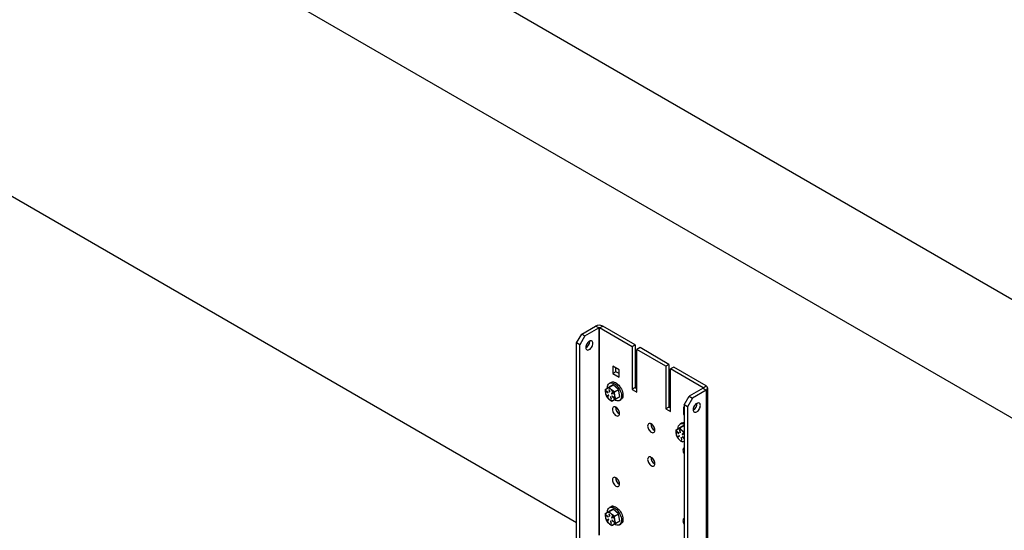
# Model space of a CAD drawing. Units: inches. Extents: x 0.5 to 10.9, y -1.5 to 8.4.
# Drawn here: x 8.8 to 9.9, y 7 to 7.5 of the extents above; entities that cross this region are included whole.
import ezdxf

# ---------------------------------------------------------------- set-up
doc = ezdxf.new("R2010")
doc.units = ezdxf.units.IN
doc.header["$MEASUREMENT"] = 0

msp = doc.modelspace()

# ---------------------------------------------------------------- linework, layer by layer
at = {"color": 7, "linetype": 'Continuous', "lineweight": 25}
for p, q in [((8.56445757, 7.98659497), (10.6009251, 6.81096729)), ((8.45132049, 7.92128232), (10.48778801, 6.74565464)), ((8.45132049, 7.52934273), (9.38381755, 6.99102363)), ((9.38938532, 7.19837769), (9.40459235, 7.20715652)), ((9.39292086, 7.19633667), (9.40812788, 7.2051155)), ((9.40812788, 7.2051155), (9.40459235, 7.20715652)), ((9.40812788, 7.2051155), (9.40812788, 6.97699032)), ((9.4090047, 7.2051155), (9.41254023, 7.20715652)), ((9.4090047, 6.97699032), (9.4090047, 7.2051155)), ((9.44480551, 7.18444812), (9.4090047, 7.2051155)), ((9.44834105, 7.18648914), (9.41254023, 7.20715652)), ((9.38381755, 7.18873403), (9.38938532, 7.19837769)), ((9.39292086, 7.19633667), (9.38735309, 7.186693)), ((9.38938532, 7.19837769), (9.39292086, 7.19633667)), ((9.38735309, 7.186693), (9.38381755, 7.18873403)), ((9.38381755, 6.96703831), (9.38381755, 7.18873403)), ((9.38735309, 6.96499729), (9.38735309, 7.186693)), ((9.39816475, 7.19021798), (9.39814406, 7.19067281)), ((9.44834105, 7.18648914), (9.44480551, 7.18444812)), ((9.44480551, 7.18444812), (9.44480551, 7.13749703)), ((9.44834105, 7.18648914), (9.44834105, 7.13953805)), ((9.45364435, 7.18342761), (9.45010881, 7.18138659)), ((9.48546415, 7.16505843), (9.45364435, 7.18342761)), ((9.45010881, 7.1344355), (9.45010881, 7.18138659)), ((9.48192862, 7.16301741), (9.45010881, 7.18138659)), ((9.43066338, 7.15897072), (9.42359231, 7.16305276)), ((9.42359231, 7.16305276), (9.42359231, 7.15488736)), ((9.42712784, 7.15692838), (9.42712784, 7.16101174)), ((9.48546415, 7.16505843), (9.48192862, 7.16301741)), ((9.48192862, 7.16301741), (9.48192862, 7.11606631)), ((9.48546415, 7.16505843), (9.48546415, 7.11810733)), ((9.49076745, 7.1619969), (9.48723192, 7.15995588)), ((9.48723192, 7.11300478), (9.48723192, 7.15995588)), ((9.52303274, 7.13928851), (9.48723192, 7.15995588)), ((9.52656827, 7.14132953), (9.49076745, 7.1619969)), ((9.42712784, 7.15692838), (9.42359231, 7.15488736)), ((9.42359231, 7.15488736), (9.43066338, 7.15080532)), ((9.43066338, 7.15488736), (9.42712784, 7.15692838)), ((9.43066338, 7.15080532), (9.43066338, 7.15897072)), ((9.41524271, 7.13751045), (9.4196304, 7.1400434)), ((9.41524271, 7.13751045), (9.41693619, 7.13848365)), ((9.41957702, 7.14000373), (9.42396471, 7.14253669)), ((9.42396471, 7.14253669), (9.4196304, 7.1400434)), ((9.42166829, 7.1451644), (9.42008437, 7.14425002)), ((9.42987824, 7.13728606), (9.42396471, 7.14253669)), ((9.44834105, 7.13953805), (9.44480551, 7.13749703)), ((9.44834105, 7.13953805), (9.45010881, 7.13851754)), ((9.52303274, 7.13878234), (9.50782571, 7.13000351)), ((9.52303274, 7.13928851), (9.52656827, 7.14132953)), ((9.52303274, 7.13878234), (9.52303274, 7.13928851)), ((9.52303274, 7.13878234), (9.52656827, 7.13674132)), ((9.52821433, 6.91091025), (9.52821433, 7.13903542)), ((9.41683929, 7.13541578), (9.41669786, 7.13533414)), ((9.41669786, 7.13533414), (9.41843909, 7.1337881)), ((9.41852175, 7.13409521), (9.41678052, 7.13564125)), ((9.41683929, 7.13541578), (9.41858052, 7.13386974)), ((9.41895612, 7.1312528), (9.41767988, 7.13051866)), ((9.41790467, 7.13012882), (9.4191809, 7.13086297)), ((9.41804609, 7.13021046), (9.41790467, 7.13012882)), ((9.41804609, 7.13021046), (9.41918608, 7.13086624)), ((9.41858052, 7.13386974), (9.41843909, 7.1337881)), ((9.41858052, 7.13386974), (9.41863863, 7.13383091)), ((9.41961718, 7.13727332), (9.41947576, 7.13719168)), ((9.41947576, 7.13719168), (9.41994076, 7.13491149)), ((9.41961269, 7.13734271), (9.41961718, 7.13727332)), ((9.41961718, 7.13727332), (9.42008218, 7.13499313)), ((9.4202482, 7.13482877), (9.4197832, 7.13710896)), ((9.42008218, 7.13499313), (9.41994076, 7.13491149)), ((9.42125835, 7.1292256), (9.42111693, 7.12914396)), ((9.42111693, 7.12914396), (9.42158193, 7.12686377)), ((9.42125386, 7.12929498), (9.42125835, 7.1292256)), ((9.42125835, 7.1292256), (9.42172335, 7.12694541)), ((9.42188937, 7.12678105), (9.42142437, 7.12906124)), ((9.42346046, 7.13384391), (9.42218423, 7.13310976)), ((9.42240901, 7.13271992), (9.42368525, 7.13345407)), ((9.42255044, 7.13280156), (9.42240901, 7.13271992)), ((9.42255044, 7.13280156), (9.42369043, 7.13345734)), ((9.4229848, 7.12995916), (9.42284338, 7.12987752)), ((9.42284338, 7.12987752), (9.42458461, 7.12833147)), ((9.42466727, 7.12863859), (9.42292604, 7.13018463)), ((9.4229848, 7.12995916), (9.42472603, 7.12841311)), ((9.42472603, 7.12841311), (9.42458461, 7.12833147)), ((9.42472603, 7.12841311), (9.42478415, 7.12837429)), ((9.42549055, 7.1347531), (9.42987824, 7.13728606)), ((9.42706976, 7.12700917), (9.43145745, 7.12954213)), ((9.43145745, 7.12954213), (9.42987824, 7.13728606)), ((9.44480551, 7.13749703), (9.45010881, 7.1344355)), ((9.50225794, 7.12035985), (9.50782571, 7.13000351)), ((9.51136124, 7.12796249), (9.50579347, 7.11831883)), ((9.50782571, 7.13000351), (9.51136124, 7.12796249)), ((9.52656827, 7.13674132), (9.51136124, 7.12796249)), ((9.52656827, 7.13674132), (9.52656827, 6.90861614)), ((9.42172335, 7.12694541), (9.42158193, 7.12686377)), ((9.43100348, 7.12533551), (9.4325874, 7.12624989)), ((9.48546415, 7.11810733), (9.48192862, 7.11606631)), ((9.48546415, 7.11810733), (9.48723192, 7.11708682)), ((9.50225794, 7.11764006), (9.50137406, 7.11815032)), ((9.50137406, 7.11815032), (9.50137406, 7.10998491)), ((9.50579347, 7.11831883), (9.50225794, 7.12035985)), ((9.50225794, 7.12035985), (9.50225794, 6.89866413)), ((9.50579347, 7.11831883), (9.50579347, 6.89662311)), ((9.48192862, 7.11606631), (9.48723192, 7.11300478)), ((9.50225794, 7.11049516), (9.50137406, 7.10998491)), ((9.50137406, 7.10998491), (9.50225794, 7.10947465)), ((9.49302445, 7.092608), (9.49741214, 7.09514096)), ((9.49735877, 7.09510129), (9.50174645, 7.09763425)), ((9.50174645, 7.09763425), (9.49741214, 7.09514096)), ((9.49945003, 7.10026195), (9.49786611, 7.09934757)), ((9.50225794, 7.0971801), (9.50174645, 7.09763425)), ((9.50191622, 7.10075209), (9.50225794, 7.10070984)), ((9.49302445, 7.092608), (9.49471794, 7.0935812)), ((9.49462103, 7.09051333), (9.49447961, 7.09043169)), ((9.49447961, 7.09043169), (9.49622084, 7.08888565)), ((9.49630349, 7.08919277), (9.49456226, 7.09073881)), ((9.49462103, 7.09051333), (9.49636226, 7.08896729)), ((9.49673786, 7.08635036), (9.49546163, 7.08561621)), ((9.49568641, 7.08522638), (9.49696264, 7.08596052)), ((9.49582783, 7.08530802), (9.49568641, 7.08522638)), ((9.49582783, 7.08530802), (9.49696783, 7.08596379)), ((9.49636226, 7.08896729), (9.49622084, 7.08888565)), ((9.49636226, 7.08896729), (9.49642037, 7.08892846)), ((9.49739893, 7.09237087), (9.49725751, 7.09228923)), ((9.49725751, 7.09228923), (9.49772251, 7.09000905)), ((9.49739444, 7.09244026), (9.49739893, 7.09237087)), ((9.49739893, 7.09237087), (9.49786393, 7.09009069)), ((9.49802994, 7.08992633), (9.49756494, 7.09220651)), ((9.49786393, 7.09009069), (9.49772251, 7.09000905)), ((9.4990401, 7.08432315), (9.49889868, 7.08424151)), ((9.49889868, 7.08424151), (9.49936368, 7.08196132)), ((9.49903561, 7.08439254), (9.4990401, 7.08432315)), ((9.4990401, 7.08432315), (9.4995051, 7.08204296)), ((9.49967111, 7.0818786), (9.49920611, 7.08415879)), ((9.50124221, 7.08894146), (9.49996598, 7.08820731)), ((9.50019076, 7.08781748), (9.50146699, 7.08855162)), ((9.50033218, 7.08789912), (9.50019076, 7.08781748)), ((9.50033218, 7.08789912), (9.50147218, 7.0885549)), ((9.50076655, 7.08505671), (9.50062513, 7.08497507)), ((9.50062513, 7.08497507), (9.50225794, 7.08352529)), ((9.50225794, 7.0839058), (9.50070778, 7.08528219)), ((9.50076655, 7.08505671), (9.50225794, 7.0837325)), ((9.4995051, 7.08204296), (9.49936368, 7.08196132)), ((9.42166829, 7.00839381), (9.42008437, 7.00747943)), ((9.41524271, 7.00073986), (9.4196304, 7.00327282)), ((9.41524271, 7.00073986), (9.41693619, 7.00171306)), ((9.41683929, 6.99864519), (9.41669786, 6.99856355)), ((9.41669786, 6.99856355), (9.41843909, 6.99701751)), ((9.41852175, 6.99732463), (9.41678052, 6.99887067)), ((9.41683929, 6.99864519), (9.41858052, 6.99709915)), ((9.41961718, 7.00050274), (9.41947576, 7.00042109)), ((9.41947576, 7.00042109), (9.41994076, 6.99814091)), ((9.41957702, 7.00323315), (9.42396471, 7.00576611)), ((9.41961269, 7.00057212), (9.41961718, 7.00050274)), ((9.41961718, 7.00050274), (9.42008218, 6.99822255)), ((9.42396471, 7.00576611), (9.4196304, 7.00327282)), ((9.4202482, 6.99805819), (9.4197832, 7.00033837)), ((9.42008218, 6.99822255), (9.41994076, 6.99814091)), ((9.42987824, 7.00051547), (9.42396471, 7.00576611)), ((9.42549055, 6.99798251), (9.42987824, 7.00051547)), ((9.43145745, 6.99277154), (9.42987824, 7.00051547)), ((9.41895612, 6.99448222), (9.41767988, 6.99374807)), ((9.41790467, 6.99335824), (9.4191809, 6.99409238)), ((9.41804609, 6.99343988), (9.41790467, 6.99335824)), ((9.41804609, 6.99343988), (9.41918608, 6.99409565)), ((9.41858052, 6.99709915), (9.41843909, 6.99701751)), ((9.41858052, 6.99709915), (9.41863863, 6.99706032)), ((9.42125835, 6.99245501), (9.42111693, 6.99237337)), ((9.42111693, 6.99237337), (9.42158193, 6.99009318)), ((9.42125386, 6.9925244), (9.42125835, 6.99245501)), ((9.42125835, 6.99245501), (9.42172335, 6.99017482)), ((9.42188937, 6.99001046), (9.42142437, 6.99229065)), ((9.42172335, 6.99017482), (9.42158193, 6.99009318)), ((9.42346046, 6.99707332), (9.42218423, 6.99633917)), ((9.42240901, 6.99594934), (9.42368525, 6.99668348)), ((9.42255044, 6.99603098), (9.42240901, 6.99594934)), ((9.42255044, 6.99603098), (9.42369043, 6.99668676)), ((9.4229848, 6.99318857), (9.42284338, 6.99310693)), ((9.42284338, 6.99310693), (9.42458461, 6.99156089)), ((9.42466727, 6.991868), (9.42292604, 6.99341405)), ((9.4229848, 6.99318857), (9.42472603, 6.99164253)), ((9.42472603, 6.99164253), (9.42458461, 6.99156089)), ((9.42472603, 6.99164253), (9.42478415, 6.9916037)), ((9.42706976, 6.99023859), (9.43145745, 6.99277154)), ((9.43100348, 6.98856493), (9.4325874, 6.9894793))]:
    msp.add_line(p, q, dxfattribs=at)
at = {"color": 7, "linetype": 'Continuous', "lineweight": 25, "flags": 128}
for points in [[(9.40170028, 7.18817696), (9.401601, 7.18913715), (9.40130814, 7.18993457), (9.40083638, 7.19052923), (9.40020938, 7.1908913), (9.39945858, 7.19100265), (9.39862162, 7.19085767), (9.39774049, 7.19046365), (9.39685935, 7.18984033), (9.39602239, 7.18901898), (9.39527159, 7.18804078), (9.39464459, 7.18695478), (9.39417283, 7.18581544), (9.39387997, 7.18467989), (9.39378069, 7.18360507), (9.39387997, 7.18264488), (9.39417283, 7.18184746), (9.39464459, 7.18125281), (9.39527159, 7.18089073), (9.39602239, 7.18077939), (9.39685935, 7.18092436), (9.39774049, 7.18131839), (9.39862162, 7.1819417), (9.39945858, 7.18276305), (9.40020938, 7.18374125), (9.40083638, 7.18482725), (9.40130814, 7.18596659), (9.401601, 7.18710214), (9.40170028, 7.18817696)], [(9.41957702, 7.14000373), (9.41817161, 7.13919458), (9.41693619, 7.13848365)], [(9.41782529, 7.13900134), (9.41783012, 7.13964654), (9.41798567, 7.14098043), (9.41833698, 7.14215407), (9.41887494, 7.14313705), (9.41958562, 7.14390393), (9.42045063, 7.14443482), (9.42144754, 7.144716), (9.42255055, 7.14474016)], [(9.42255055, 7.14474016), (9.42373109, 7.1445067), (9.42495858, 7.14402165), (9.42620123, 7.14329757), (9.42742685, 7.14235323), (9.42860371, 7.14121307), (9.42970132, 7.13990663), (9.43069126, 7.13846775), (9.43154788, 7.13693368), (9.43224901, 7.13534417), (9.43277647, 7.13374037), (9.43311662, 7.13216384), (9.43326064, 7.13065538), (9.4332048, 7.12925409), (9.43295054, 7.12799624), (9.43250446, 7.12691443), (9.43187811, 7.12603665), (9.4310877, 7.12538565), (9.43015371, 7.1249783), (9.42910033, 7.12482513), (9.42795484, 7.12493012), (9.42674691, 7.12529055), (9.42550783, 7.12589708), (9.42538072, 7.12597235)], [(9.42413447, 7.14565454), (9.42531501, 7.14542108), (9.4265425, 7.14493602), (9.42778515, 7.14421195), (9.42901077, 7.14326761), (9.43018763, 7.14212745), (9.43128524, 7.14082101), (9.43227518, 7.13938213), (9.4331318, 7.13784806), (9.43383293, 7.13625855), (9.43436039, 7.13465475), (9.43470054, 7.13307821), (9.43484456, 7.13156976), (9.43478872, 7.13016847), (9.43453446, 7.12891062), (9.43408838, 7.1278288), (9.43346202, 7.12695103), (9.43267162, 7.12630003), (9.4325874, 7.12624989)], [(9.41524271, 7.13751045), (9.41523707, 7.13671453), (9.41555864, 7.13336504)], [(9.41555864, 7.13336504), (9.41575288, 7.13254254), (9.41682192, 7.12976652)], [(9.41678052, 7.13564125), (9.41671858, 7.13568177), (9.41665977, 7.13569274), (9.41661306, 7.13567249), (9.41658555, 7.13562411), (9.41658143, 7.13555496), (9.41660133, 7.13547557), (9.41664221, 7.13539803), (9.41669786, 7.13533414)], [(9.41682192, 7.12976652), (9.41792686, 7.12828191), (9.41930502, 7.12686776)], [(9.41843909, 7.1337881), (9.41850103, 7.13374758), (9.41855984, 7.13373661), (9.41860655, 7.13375686), (9.41863406, 7.13380524), (9.41863818, 7.13387439), (9.41861828, 7.13395378), (9.4185774, 7.13403132), (9.41852175, 7.13409521)], [(9.4197832, 7.13710896), (9.4197558, 7.1371891), (9.41970916, 7.13726334), (9.4196504, 7.13732037), (9.41958845, 7.13735151), (9.41953275, 7.13735203), (9.41949177, 7.13732183), (9.41947176, 7.13726553), (9.41947576, 7.13719168)], [(9.41994076, 7.13491149), (9.41996816, 7.13483135), (9.4200148, 7.13475711), (9.42007356, 7.13470008), (9.42013551, 7.13466894), (9.42019121, 7.13466843), (9.42023219, 7.13469862), (9.4202522, 7.13475493), (9.4202482, 7.13482877)], [(9.42142437, 7.12906124), (9.42139697, 7.12914138), (9.42135033, 7.12921562), (9.42129157, 7.12927265), (9.42122962, 7.12930379), (9.42117392, 7.1293043), (9.42113294, 7.12927411), (9.42111293, 7.1292178), (9.42111693, 7.12914396)], [(9.42549055, 7.1347531), (9.42369828, 7.13584092), (9.42206011, 7.13710497)], [(9.42292604, 7.13018463), (9.42286409, 7.13022515), (9.42280529, 7.13023612), (9.42275858, 7.13021587), (9.42273107, 7.13016749), (9.42272695, 7.13009834), (9.42274685, 7.13001895), (9.42278773, 7.12994141), (9.42284338, 7.12987752)], [(9.42458461, 7.12833147), (9.42464655, 7.12829096), (9.42470536, 7.12827999), (9.42475207, 7.12830024), (9.42477958, 7.12834862), (9.4247837, 7.12841776), (9.4247638, 7.12849715), (9.42472291, 7.1285747), (9.42466727, 7.12863859)], [(9.42580648, 7.13060769), (9.42548491, 7.13395718), (9.42549055, 7.1347531)], [(9.42706976, 7.12700917), (9.42600072, 7.12978519), (9.42580648, 7.13060769)], [(9.42158193, 7.12686377), (9.42160933, 7.12678363), (9.42165597, 7.12670939), (9.42171473, 7.12665236), (9.42177668, 7.12662121), (9.42183238, 7.1266207), (9.42187336, 7.1266509), (9.42189337, 7.1267072), (9.42188937, 7.12678105)], [(9.42273545, 7.12451588), (9.42345354, 7.12492826), (9.42442894, 7.12548908)], [(9.43108764, 7.11096633), (9.43098836, 7.11204115), (9.4306955, 7.1131767), (9.43022374, 7.11431604), (9.42959674, 7.11540203), (9.42884594, 7.11638023), (9.42800898, 7.11720158), (9.42712784, 7.1178249), (9.42624671, 7.11821893), (9.42540975, 7.1183639), (9.42465895, 7.11825256), (9.42403195, 7.11789048), (9.42356019, 7.11729582), (9.42326733, 7.11649841), (9.42316805, 7.11553821), (9.42326733, 7.1144634), (9.42356019, 7.11332785), (9.42403195, 7.11218851), (9.42465895, 7.11110251), (9.42540975, 7.11012431), (9.42624671, 7.10930296), (9.42712784, 7.10867964), (9.42800898, 7.10828562), (9.42884594, 7.10814064), (9.42959674, 7.10825198), (9.43022374, 7.10861406), (9.4306955, 7.10920872), (9.43098836, 7.11000614), (9.43108764, 7.11096633)], [(9.42442894, 7.12548908), (9.42458563, 7.12557923), (9.42573457, 7.12624043), (9.42706976, 7.12700917)], [(9.52014067, 7.11980278), (9.52004139, 7.12076297), (9.51974853, 7.12156039), (9.51927677, 7.12215505), (9.51864976, 7.12251712), (9.51789896, 7.12262847), (9.51706201, 7.12248349), (9.51618087, 7.12208947), (9.51529973, 7.12146615), (9.51446278, 7.1206448), (9.51371198, 7.1196666), (9.51308498, 7.1185806), (9.51261322, 7.11744126), (9.51232035, 7.11630571), (9.51222107, 7.11523089), (9.51232035, 7.1142707), (9.51261322, 7.11347328), (9.51308498, 7.11287863), (9.51371198, 7.11251655), (9.51446278, 7.11240521), (9.51529973, 7.11255018), (9.51618087, 7.11294421), (9.51706201, 7.11356752), (9.51789896, 7.11438887), (9.51864976, 7.11536707), (9.51927677, 7.11645307), (9.51974853, 7.11759241), (9.52004139, 7.11872796), (9.52014067, 7.11980278)], [(9.46997851, 7.09259781), (9.46987923, 7.09367263), (9.46958637, 7.09480818), (9.46911461, 7.09594752), (9.46848761, 7.09703352), (9.46773681, 7.09801172), (9.46689985, 7.09883307), (9.46601872, 7.09945638), (9.46513758, 7.09985041), (9.46430062, 7.09999538), (9.46354982, 7.09988404), (9.46292282, 7.09952196), (9.46245106, 7.09892731), (9.4621582, 7.09812989), (9.46205892, 7.0971697), (9.4621582, 7.09609488), (9.46245106, 7.09495933), (9.46292282, 7.09381999), (9.46354982, 7.09273399), (9.46430062, 7.09175579), (9.46513758, 7.09093444), (9.46601872, 7.09031112), (9.46689985, 7.0899171), (9.46773681, 7.08977212), (9.46848761, 7.08988347), (9.46911461, 7.09024554), (9.46958637, 7.0908402), (9.46987923, 7.09163762), (9.46997851, 7.09259781)], [(9.49735877, 7.09510129), (9.49595335, 7.09429213), (9.49471794, 7.0935812)], [(9.49560703, 7.09409889), (9.49561186, 7.09474409), (9.49576742, 7.09607799), (9.49611872, 7.09725162), (9.49665668, 7.09823461), (9.49736737, 7.09900148), (9.49823237, 7.09953238), (9.49922929, 7.09981355), (9.5003323, 7.09983772)], [(9.5003323, 7.09983772), (9.50151284, 7.09960425), (9.50225794, 7.09933768)], [(9.49302445, 7.092608), (9.49301882, 7.09181208), (9.49334039, 7.08846259)], [(9.49334039, 7.08846259), (9.49353462, 7.08764009), (9.49460367, 7.08486407)], [(9.49456226, 7.09073881), (9.49450032, 7.09077932), (9.49444152, 7.09079029), (9.49439481, 7.09077005), (9.4943673, 7.09072167), (9.49436318, 7.09065252), (9.49438308, 7.09057313), (9.49442396, 7.09049559), (9.49447961, 7.09043169)], [(9.49460367, 7.08486407), (9.49570861, 7.08337946), (9.49708676, 7.08196531)], [(9.49622084, 7.08888565), (9.49628278, 7.08884513), (9.49634158, 7.08883417), (9.49638829, 7.08885441), (9.4964158, 7.08890279), (9.49641992, 7.08897194), (9.49640003, 7.08905133), (9.49635914, 7.08912887), (9.49630349, 7.08919277)], [(9.49756494, 7.09220651), (9.49753754, 7.09228666), (9.49749091, 7.09236089), (9.49743215, 7.09241792), (9.4973702, 7.09244907), (9.4973145, 7.09244958), (9.49727352, 7.09241939), (9.49725351, 7.09236308), (9.49725751, 7.09228923)], [(9.49772251, 7.09000905), (9.49774991, 7.0899289), (9.49779654, 7.08985467), (9.49785531, 7.08979764), (9.49791725, 7.08976649), (9.49797296, 7.08976598), (9.49801393, 7.08979617), (9.49803394, 7.08985248), (9.49802994, 7.08992633)], [(9.49920611, 7.08415879), (9.49917871, 7.08423893), (9.49913208, 7.08431317), (9.49907332, 7.0843702), (9.49901137, 7.08440134), (9.49895567, 7.08440186), (9.49891469, 7.08437166), (9.49889468, 7.08431536), (9.49889868, 7.08424151)], [(9.50225794, 7.09046632), (9.50148003, 7.09093848), (9.49984186, 7.09220253)], [(9.50070778, 7.08528219), (9.50064584, 7.0853227), (9.50058704, 7.08533367), (9.50054033, 7.08531342), (9.50051282, 7.08526504), (9.5005087, 7.0851959), (9.50052859, 7.08511651), (9.50056948, 7.08503896), (9.50062513, 7.08497507)], [(9.49936368, 7.08196132), (9.49939108, 7.08188118), (9.49943771, 7.08180694), (9.49949648, 7.08174991), (9.49955842, 7.08171877), (9.49961413, 7.08171826), (9.4996551, 7.08174845), (9.49967511, 7.08180476), (9.49967111, 7.0818786)], [(9.5005172, 7.07961344), (9.50123529, 7.08002581), (9.50221068, 7.08058664)], [(9.50225794, 7.07327661), (9.50181369, 7.07298803), (9.50134193, 7.07239338), (9.50104907, 7.07159596), (9.50094979, 7.07063577), (9.50104907, 7.06956095), (9.50134193, 7.0684254), (9.50181369, 7.06728606), (9.50225794, 7.06648458)], [(9.46997851, 7.05585347), (9.46987923, 7.05692829), (9.46958637, 7.05806384), (9.46911461, 7.05920318), (9.46848761, 7.06028918), (9.46773681, 7.06126738), (9.46689985, 7.06208873), (9.46601872, 7.06271204), (9.46513758, 7.06310607), (9.46430062, 7.06325105), (9.46354982, 7.0631397), (9.46292282, 7.06277763), (9.46245106, 7.06218297), (9.4621582, 7.06138555), (9.46205892, 7.06042536), (9.4621582, 7.05935054), (9.46245106, 7.05821499), (9.46292282, 7.05707565), (9.46354982, 7.05598965), (9.46430062, 7.05501145), (9.46513758, 7.0541901), (9.46601872, 7.05356679), (9.46689985, 7.05317276), (9.46773681, 7.05302779), (9.46848761, 7.05313913), (9.46911461, 7.05350121), (9.46958637, 7.05409586), (9.46987923, 7.05489328), (9.46997851, 7.05585347)], [(9.43108764, 7.03339495), (9.43098836, 7.03446977), (9.4306955, 7.03560532), (9.43022374, 7.03674466), (9.42959674, 7.03783066), (9.42884594, 7.03880886), (9.42800898, 7.03963021), (9.42712784, 7.04025352), (9.42624671, 7.04064755), (9.42540975, 7.04079252), (9.42465895, 7.04068118), (9.42403195, 7.0403191), (9.42356019, 7.03972445), (9.42326733, 7.03892703), (9.42316805, 7.03796684), (9.42326733, 7.03689202), (9.42356019, 7.03575647), (9.42403195, 7.03461713), (9.42465895, 7.03353113), (9.42540975, 7.03255293), (9.42624671, 7.03173158), (9.42712784, 7.03110827), (9.42800898, 7.03071424), (9.42884594, 7.03056927), (9.42959674, 7.03068061), (9.43022374, 7.03104269), (9.4306955, 7.03163734), (9.43098836, 7.03243476), (9.43108764, 7.03339495)], [(9.41782529, 7.00223075), (9.41783012, 7.00287595), (9.41798567, 7.00420985), (9.41833698, 7.00538348), (9.41887494, 7.00636647), (9.41958562, 7.00713334), (9.42045063, 7.00766424), (9.42144754, 7.00794541), (9.42255055, 7.00796958)], [(9.42255055, 7.00796958), (9.42373109, 7.00773611), (9.42495858, 7.00725106), (9.42620123, 7.00652699), (9.42742685, 7.00558264), (9.42860371, 7.00444249), (9.42970132, 7.00313605), (9.43069126, 7.00169716), (9.43154788, 7.0001631), (9.43224901, 6.99857358), (9.43277647, 6.99696979), (9.43311662, 6.99539325), (9.43326064, 6.9938848), (9.4332048, 6.9924835), (9.43295054, 6.99122566), (9.43250446, 6.99014384), (9.43187811, 6.98926606), (9.4310877, 6.98861507), (9.43015371, 6.98820771), (9.42910033, 6.98805455), (9.42795484, 6.98815954), (9.42674691, 6.98851996), (9.42550783, 6.98912649), (9.42538072, 6.98920176)], [(9.42413447, 7.00888396), (9.42531501, 7.00865049), (9.4265425, 7.00816544), (9.42778515, 7.00744136), (9.42901077, 7.00649702), (9.43018763, 7.00535686), (9.43128524, 7.00405042), (9.43227518, 7.00261154), (9.4331318, 7.00107747), (9.43383293, 6.99948796), (9.43436039, 6.99788417), (9.43470054, 6.99630763), (9.43484456, 6.99479918), (9.43478872, 6.99339788), (9.43453446, 6.99214004), (9.43408838, 6.99105822), (9.43346202, 6.99018044), (9.43267162, 6.98952945), (9.4325874, 6.9894793)], [(9.41524271, 7.00073986), (9.41523707, 6.99994394), (9.41555864, 6.99659445)], [(9.41678052, 6.99887067), (9.41671858, 6.99891118), (9.41665977, 6.99892215), (9.41661306, 6.99890191), (9.41658555, 6.99885353), (9.41658143, 6.99878438), (9.41660133, 6.99870499), (9.41664221, 6.99862745), (9.41669786, 6.99856355)], [(9.41957702, 7.00323315), (9.41817161, 7.00242399), (9.41693619, 7.00171306)], [(9.41843909, 6.99701751), (9.41850103, 6.99697699), (9.41855984, 6.99696603), (9.41860655, 6.99698627), (9.41863406, 6.99703465), (9.41863818, 6.9971038), (9.41861828, 6.99718319), (9.4185774, 6.99726073), (9.41852175, 6.99732463)], [(9.4197832, 7.00033837), (9.4197558, 7.00041852), (9.41970916, 7.00049275), (9.4196504, 7.00054978), (9.41958845, 7.00058093), (9.41953275, 7.00058144), (9.41949177, 7.00055125), (9.41947176, 7.00049494), (9.41947576, 7.00042109)], [(9.41994076, 6.99814091), (9.41996816, 6.99806076), (9.4200148, 6.99798653), (9.42007356, 6.9979295), (9.42013551, 6.99789835), (9.42019121, 6.99789784), (9.42023219, 6.99792803), (9.4202522, 6.99798434), (9.4202482, 6.99805819)], [(9.42549055, 6.99798251), (9.42369828, 6.99907034), (9.42206011, 7.00033439)], [(9.42580648, 6.9938371), (9.42548491, 6.99718659), (9.42549055, 6.99798251)], [(9.41555864, 6.99659445), (9.41575288, 6.99577195), (9.41682192, 6.99299593)], [(9.41682192, 6.99299593), (9.41792686, 6.99151132), (9.41930502, 6.99009717)], [(9.42142437, 6.99229065), (9.42139697, 6.99237079), (9.42135033, 6.99244503), (9.42129157, 6.99250206), (9.42122962, 6.9925332), (9.42117392, 6.99253372), (9.42113294, 6.99250352), (9.42111293, 6.99244722), (9.42111693, 6.99237337)], [(9.42158193, 6.99009318), (9.42160933, 6.99001304), (9.42165597, 6.9899388), (9.42171473, 6.98988177), (9.42177668, 6.98985063), (9.42183238, 6.98985012), (9.42187336, 6.98988031), (9.42189337, 6.98993662), (9.42188937, 6.99001046)], [(9.42292604, 6.99341405), (9.42286409, 6.99345456), (9.42280529, 6.99346553), (9.42275858, 6.99344528), (9.42273107, 6.9933969), (9.42272695, 6.99332776), (9.42274685, 6.99324837), (9.42278773, 6.99317082), (9.42284338, 6.99310693)], [(9.42273545, 6.9877453), (9.42345354, 6.98815767), (9.42442894, 6.9887185)], [(9.42442894, 6.9887185), (9.42458563, 6.98880864), (9.42573457, 6.98946985), (9.42706976, 6.99023859)], [(9.42458461, 6.99156089), (9.42464655, 6.99152037), (9.42470536, 6.9915094), (9.42475207, 6.99152965), (9.42477958, 6.99157803), (9.4247837, 6.99164718), (9.4247638, 6.99172657), (9.42472291, 6.99180411), (9.42466727, 6.991868)], [(9.42706976, 6.99023859), (9.42600072, 6.9930146), (9.42580648, 6.9938371)], [(9.50225794, 6.99570523), (9.50181369, 6.99541666), (9.50134193, 6.994822), (9.50104907, 6.99402458), (9.50094979, 6.99306439), (9.50104907, 6.99198957), (9.50134193, 6.99085402), (9.50181369, 6.98971468), (9.50225794, 6.9889132)]]:
    msp.add_lwpolyline(points, dxfattribs=at)
at = {"color": 7, "linetype": 'Continuous', "lineweight": 25}
for centre, radius, start, end in [((9.40856629, 7.19948684), 0.00863806, 62.60967224, 117.39032776), ((9.40856629, 7.20426937), 0.00095295, 62.60967224, 117.39032776), ((9.38976653, 7.19052198), 0.00840372, 298.69361364, 357.92692), ((9.41991757, 7.13493661), 0.00463358, 130.04792341, 199.82634432), ((9.41850723, 7.13411148), 0.00464586, 40.1158768, 109.76471821), ((9.4315476, 7.14774489), 0.01425553, 212.8899985, 228.27698524), ((9.42365347, 7.14162529), 0.00405786, 83.19235929, 119.28923776), ((9.52293668, 7.13903542), 0.0002707, 290.7834208, 69.2165792), ((9.52569758, 7.13903542), 0.00245378, 290.7834208, 69.2165792), ((9.42759453, 7.13597627), 0.01231588, 192.24084431, 227.69517993), ((9.41706002, 7.13567139), 0.00033773, 178.52473111, 229.18760727), ((9.41788283, 7.13037595), 0.00024809, 144.88592261, 275.05010163), ((9.41802616, 7.1304603), 0.00025063, 146.93819244, 274.55914642), ((9.41897795, 7.13100567), 0.00024809, 324.88592261, 95.05010163), ((9.42041407, 7.13505616), 0.00033782, 190.75349111, 241.46348481), ((9.4137706, 7.12799646), 0.01231588, 12.24084431, 47.69517993), ((9.42238718, 7.13296706), 0.00024809, 144.88592261, 275.05010163), ((9.42253051, 7.1330514), 0.00025063, 146.93819244, 274.55914642), ((9.42320554, 7.13021477), 0.00033773, 178.52473269, 229.1876071), ((9.4234823, 7.13359677), 0.00024809, 324.88592261, 95.05010163), ((9.42144756, 7.12903612), 0.00463358, 310.04792341, 19.82634432), ((9.4228579, 7.12986125), 0.00464586, 220.1158768, 289.76471821), ((9.43103814, 7.1403039), 0.01783805, 228.87089639, 242.26078504), ((9.42205524, 7.12700844), 0.00033782, 190.75349112, 241.46348471), ((9.43493866, 7.11776136), 0.00821892, 178.09853903, 241.89608444), ((9.50837003, 7.12202594), 0.00821894, 298.10427349, 1.9011051), ((9.47382953, 7.09939284), 0.00821892, 178.09853903, 241.89608444), ((9.50932935, 7.10284244), 0.01425553, 212.8899985, 228.27698524), ((9.50143522, 7.09672284), 0.00405786, 83.19235929, 119.28923776), ((9.49769931, 7.09003417), 0.00463358, 130.04792341, 199.82634432), ((9.50537627, 7.09107382), 0.01231588, 192.24084431, 227.69517993), ((9.49484176, 7.09076894), 0.00033773, 178.52473133, 229.18760724), ((9.49628897, 7.08920904), 0.00464586, 40.1158768, 109.76471821), ((9.49566457, 7.08547351), 0.00024809, 144.88592261, 275.05010163), ((9.49580791, 7.08555785), 0.00025063, 146.93819244, 274.55914642), ((9.4967597, 7.08610323), 0.00024809, 324.88592261, 95.05010163), ((9.49819582, 7.09015372), 0.00033782, 190.75349104, 241.46348548), ((9.49175134, 7.08327149), 0.01205073, 29.32394451, 47.82693931), ((9.50016892, 7.08806461), 0.00024809, 144.88592261, 275.05010163), ((9.50031226, 7.08814895), 0.00025063, 146.93819244, 274.55914642), ((9.50098728, 7.08531232), 0.00033773, 178.52473131, 229.18760725), ((9.50126405, 7.08869433), 0.00024809, 324.88592261, 95.05010163), ((9.50063965, 7.0849588), 0.00464586, 220.1158768, 289.76471821), ((9.50881988, 7.09540146), 0.01783805, 228.87089639, 242.26078504), ((9.49983699, 7.08210599), 0.00033782, 190.75349144, 241.46348165), ((9.47382953, 7.06264851), 0.00821892, 178.09853903, 241.89608444), ((9.43493866, 7.04018998), 0.00821892, 178.09853903, 241.89608444), ((9.42365347, 7.0048547), 0.00405786, 83.19235929, 119.28923776), ((9.41991757, 6.99816603), 0.00463358, 130.04792341, 199.82634432), ((9.41706002, 6.9989008), 0.00033773, 178.52473099, 229.18760728), ((9.41850723, 6.9973409), 0.00464586, 40.1158768, 109.76471821), ((9.4315476, 7.0109743), 0.01425553, 212.8899985, 228.27698524), ((9.42041407, 6.99828558), 0.00033782, 190.75349129, 241.46348314), ((9.4137706, 6.99122587), 0.01231588, 12.24084431, 47.69517993), ((9.42759453, 6.99920568), 0.01231588, 192.24084431, 227.69517993), ((9.41788283, 6.99360537), 0.00024809, 144.88592261, 275.05010163), ((9.41802616, 6.99368971), 0.00025063, 146.93819244, 274.55914642), ((9.41897795, 6.99423509), 0.00024809, 324.88592261, 95.05010163), ((9.4228579, 6.99309066), 0.00464586, 220.1158768, 289.76471821), ((9.43103814, 7.00353332), 0.01783805, 228.87089639, 242.26078504), ((9.42205524, 6.99023785), 0.00033782, 190.75349108, 241.46348509), ((9.42238718, 6.99619647), 0.00024809, 144.88592261, 275.05010163), ((9.42253051, 6.99628081), 0.00025063, 146.93819244, 274.55914642), ((9.42320554, 6.99344418), 0.00033773, 178.52473111, 229.18760726), ((9.4234823, 6.99682619), 0.00024809, 324.88592261, 95.05010163), ((9.42144756, 6.99226553), 0.00463358, 310.04792341, 19.82634432)]:
    msp.add_arc(centre, radius, start, end, dxfattribs=at)

doc.saveas('drawing.dxf')
